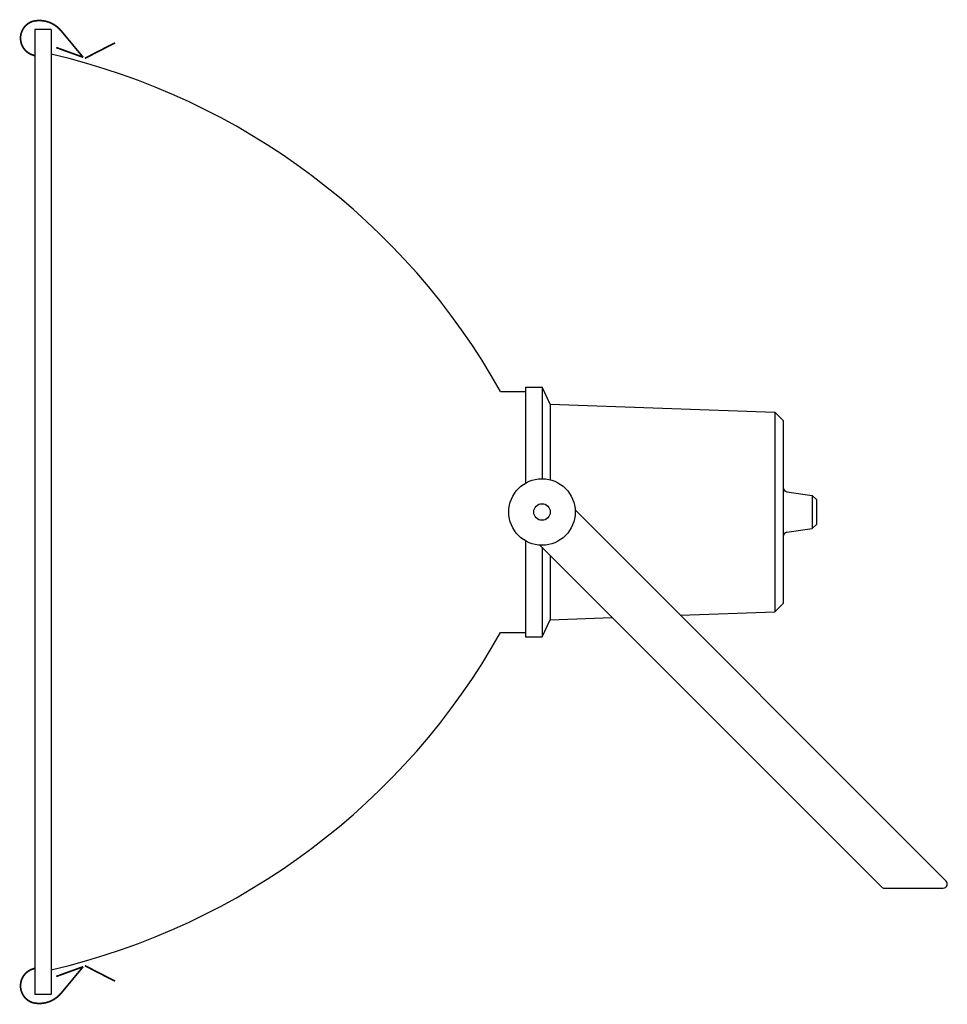
# Model space of a CAD drawing. Units: millimetres. Extents: x 327.211 to 327.768, y 207.258 to 207.849.
import ezdxf

# ---------------------------------------------------------------- set-up
doc = ezdxf.new("R2010")
doc.units = ezdxf.units.MM
doc.layers.add('borde', color=3, linetype='Continuous')

msp = doc.modelspace()

# ---------------------------------------------------------------- linework, layer by layer
at = {"layer": 'borde', "color": 7}
for p, q in [((327.2195327443596, 207.8435635864173), (327.2195327443596, 207.2635635864173)), ((327.2295327443596, 207.8435635864173), (327.2195327443596, 207.8435635864173)), ((327.2295327443596, 207.8435635864173), (327.2295327443596, 207.2635635864173)), ((327.4995327443596, 207.6260635864172), (327.5145327443596, 207.6260635864173)), ((327.5145327443596, 207.6285635864173), (327.5145327443596, 207.5708840944931)), ((327.5145327443595, 207.6285635864173), (327.5245327443595, 207.6285635864173)), ((327.5245327443595, 207.6285635864173), (327.5245327443595, 207.5735635864173)), ((327.5295327443595, 207.6183820888392), (327.5245327443595, 207.6285635864173)), ((327.5295327443594, 207.6183820888393), (327.6645327443596, 207.6134816542312)), ((327.5295327443594, 207.6183820888393), (327.5295327443594, 207.5729285031484)), ((327.6645327443596, 207.6134816542313), (327.6645327443596, 207.4935635864173)), ((327.6695327443596, 207.6084816542313), (327.6645327443596, 207.6134816542313)), ((327.6695327443595, 207.6084816542314), (327.6695327443596, 207.4985635864173)), ((327.6716791909689, 207.5657569511874), (327.6870327443596, 207.5635635864173)), ((327.6870327443596, 207.5635635864173), (327.6870327443596, 207.5435635864173)), ((327.6895327443596, 207.5610635864173), (327.6870327443596, 207.5635635864173)), ((327.6895327443596, 207.5610635864173), (327.6895327443596, 207.5460635864173)), ((327.5444934895443, 207.5548160446682), (327.7674781808421, 207.3318313533703)), ((327.6716791909689, 207.5413702216472), (327.6870327443596, 207.5435635864173)), ((327.6895327443596, 207.5460635864173), (327.6870327443596, 207.5435635864173)), ((327.5145327443596, 207.5362430783416), (327.5145327443596, 207.4785635864174)), ((327.5232802861087, 207.5336028412326), (327.7285873078769, 207.3282958194644)), ((327.5245327443595, 207.5323503829818), (327.5245327443596, 207.4785635864173)), ((327.5295327443595, 207.5273503829818), (327.5295327443596, 207.4887450839954)), ((327.6695327443596, 207.4986455186034), (327.6645327443596, 207.4936455186034)), ((327.6695327443596, 207.4985635864173), (327.6645327443596, 207.4935635864173)), ((327.5245327443596, 207.4785635864173), (327.5295327443596, 207.4887450839954)), ((327.5295327443596, 207.4887450839954), (327.5667857763302, 207.4900973510111)), ((327.607726070359, 207.4915834638535), (327.6645327443596, 207.4936455186034)), ((327.4995327443596, 207.4810635864174), (327.5145327443596, 207.4810635864173)), ((327.5145327443595, 207.4785635864174), (327.5245327443595, 207.4785635864173)), ((327.7303550748298, 207.3275635864173), (327.7657104138892, 207.3275635864173)), ((327.2295327443596, 207.2635635864173), (327.2195327443596, 207.2635635864173))]:
    msp.add_line(p, q, dxfattribs=at)
at = {"layer": 'borde', "color": 7, "const_width": 0.001}
for points in [[(327.2195327443596, 207.8278249367731, -0.7742332996870862), (327.2184571309567, 207.8484131692773, -0.2878108512818054), (327.2355593540566, 207.8425304426919, -5.018085610670325e-12), (327.2486799515656, 207.8267680067092), (327.2324987846348, 207.8326202496792)], [(327.2195327443596, 207.2793022360616, 0.7742332996870862), (327.2184571309567, 207.2587140035574, 0.2878108512818054), (327.2355593540566, 207.2645967301428, 5.018085610670325e-12), (327.2486799515656, 207.2803591661255), (327.2324987846348, 207.2745069231554)]]:
    msp.add_lwpolyline(points, format="xyb", dxfattribs=at)
for points in [[(327.24964734937, 207.8261220018476), (327.2678296138643, 207.8354413743644)], [(327.24964734937, 207.281005170987), (327.2678296138643, 207.2716857984702)]]:
    msp.add_lwpolyline(points, dxfattribs=at)
at = {"layer": 'borde', "color": 7}
for radius in [0.02, 0.005]:
    msp.add_circle((327.5245327443595, 207.5535635864173), radius, dxfattribs=at)
for centre, radius, start, end in [((327.135417719336, 207.4218268863858), 0.4174833901938271, 29.2886154225929, 76.97158928571788), ((327.6720327443595, 207.5682318249216), 0.0025, 180.0000000000296, 261.8698976457528), ((327.6720327443595, 207.5388953479131), 0.0025, 98.13010235424717, 179.9999999999704), ((327.135417719336, 207.6853002864488), 0.4174833901937658, 283.0284107142839, 330.7113845774139), ((327.7303550748298, 207.3300635864173), 0.0025, 224.9999999999881, 269.9999999999552), ((327.7657104138892, 207.3300635864173), 0.0025, 269.9999999999616, 44.99999999999999)]:
    msp.add_arc(centre, radius, start, end, dxfattribs=at)

doc.saveas('drawing.dxf')
